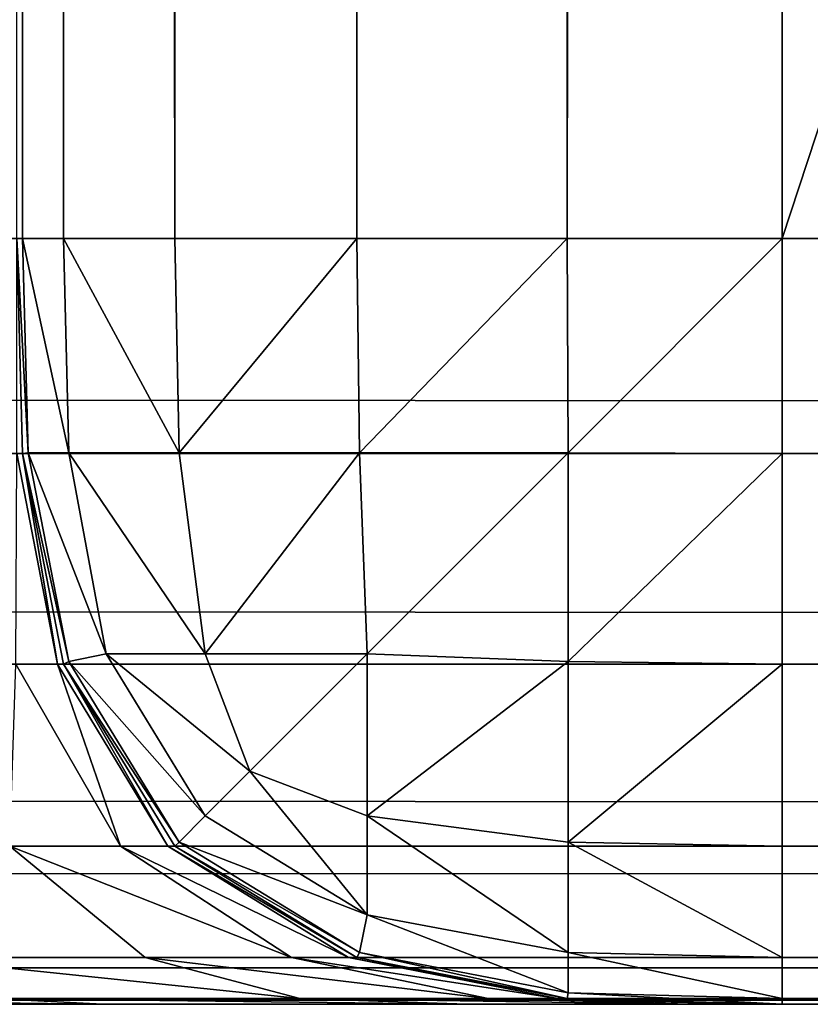
# Model space of a CAD drawing. Extents: x 0 to 1600, y 0 to 3332.
# Drawn here: x 1200 to 1205, y 341 to 347 of the extents above; entities that cross this region are included whole.
import ezdxf

# ---------------------------------------------------------------- set-up
doc = ezdxf.new("R2010")
doc.units = 0
doc.header["$LTSCALE"] = 25.4
doc.layers.get('0').update_dxf_attribs({"color": 13, "linetype": 'CONTINUOUS'})

# ---------------------------------------------------------------- blocks, each defined once
blk = doc.blocks.new('GROUP_1')
at = {"color": 0}
for p, q in [((1205, 1195), (1205, 5)), ((1205, 1195), (1205, 5)), ((1595, 5, 430), (5, 5, 430)), ((1595, 5, 430), (5, 5, 430)), ((1200.0372, 3.5957, 145), (1200, 5, 145)), ((1200, 5, 5), (1200.0372, 3.5957, 5)), ((1200.0372, 5, 3.5957), (1200, 5, 5)), ((1200.0372, 3.5957, 145), (1200, 5, 145)), ((1200, 5, 5), (1200.0372, 3.5957, 5)), ((1200.0372, 5, 3.5957), (1200, 5, 5)), ((1200.3046, 5, 2.2201), (1200.0372, 5, 3.5957)), ((1200.3046, 5, 2.2201), (1200.0372, 5, 3.5957)), ((1201.0315, 5, 1.0315), (1200.3046, 5, 2.2201)), ((1201.0315, 5, 1.0315), (1200.3046, 5, 2.2201)), ((1202.2201, 5, 0.3046), (1201.0315, 5, 1.0315)), ((1202.2201, 5, 0.3046), (1201.0315, 5, 1.0315)), ((1203.5957, 5, 0.0372), (1202.2201, 5, 0.3046)), ((1203.5957, 5, 0.0372), (1202.2201, 5, 0.3046)), ((1205, 5), (1203.5957, 5, 0.0372)), ((1205, 5), (1203.5957, 5, 0.0372)), ((1205, 3.5957, 0.0372), (1205, 5)), ((1205, 3.5957, 0.0372), (1205, 5)), ((1205, 5), (1595, 5)), ((1205, 5), (1595, 5)), ((1200.3046, 2.2201, 145), (1200.0372, 3.5957, 145)), ((1200.0372, 3.5957, 5), (1200.3046, 2.2201, 5)), ((1200.3046, 2.2201, 145), (1200.0372, 3.5957, 145)), ((1200.0372, 3.5957, 5), (1200.3046, 2.2201, 5)), ((1205, 2.2201, 0.3046), (1205, 3.5957, 0.0372)), ((1205, 2.2201, 0.3046), (1205, 3.5957, 0.0372)), ((1201.0315, 1.0315, 145), (1200.3046, 2.2201, 145)), ((1200.3046, 2.2201, 5), (1201.0315, 1.0315, 5)), ((1201.0315, 1.0315, 145), (1200.3046, 2.2201, 145)), ((1200.3046, 2.2201, 5), (1201.0315, 1.0315, 5)), ((1205, 1.0315, 1.0315), (1205, 2.2201, 0.3046)), ((1205, 1.0315, 1.0315), (1205, 2.2201, 0.3046)), ((1202.2201, 0.3046, 145), (1201.0315, 1.0315, 145)), ((1201.0315, 1.0315, 5), (1202.2201, 0.3046, 5)), ((1202.2201, 0.3046, 145), (1201.0315, 1.0315, 145)), ((1201.0315, 1.0315, 5), (1202.2201, 0.3046, 5)), ((1205, 0.3046, 2.2201), (1205, 1.0315, 1.0315)), ((1205, 0.3046, 2.2201), (1205, 1.0315, 1.0315)), ((1203.5957, 0.0372, 145), (1202.2201, 0.3046, 145)), ((1202.2201, 0.3046, 5), (1203.5957, 0.0372, 5)), ((1203.5957, 0.0372, 145), (1202.2201, 0.3046, 145)), ((1202.2201, 0.3046, 5), (1203.5957, 0.0372, 5)), ((1205, 0.0372, 3.5957), (1205, 0.3046, 2.2201)), ((1205, 0.0372, 3.5957), (1205, 0.3046, 2.2201)), ((5, 0, 425), (1595, 0, 425)), ((5, 0, 425), (1595, 0, 425)), ((1200.5598, 0, 154.3908), (1197.8086, 0, 154.9256)), ((1200.5598, 0, 154.3908), (1197.8086, 0, 154.9256)), ((1202.937, 0, 152.937), (1200.5598, 0, 154.3908)), ((1202.937, 0, 152.937), (1200.5598, 0, 154.3908)), ((1204.3908, 0, 150.5598), (1202.937, 0, 152.937)), ((1204.3908, 0, 150.5598), (1202.937, 0, 152.937)), ((1205, 0, 145), (1203.5957, 0.0372, 145)), ((1203.5957, 0.0372, 5), (1205, 0, 5)), ((1205, 0, 145), (1203.5957, 0.0372, 145)), ((1203.5957, 0.0372, 5), (1205, 0, 5)), ((1204.9256, 0, 147.8086), (1204.3908, 0, 150.5598)), ((1204.9256, 0, 147.8086), (1204.3908, 0, 150.5598)), ((1205, 0, 145), (1204.9256, 0, 147.8086)), ((1205, 0, 145), (1204.9256, 0, 147.8086)), ((1205, 0, 5), (1205, 0.0372, 3.5957)), ((1205, 0, 5), (1205, 0.0372, 3.5957)), ((1205, 0, 5), (1205, 0, 145)), ((1595, 0, 5), (1205, 0, 5)), ((1205, 0, 5), (1205, 0, 145)), ((1595, 0, 5), (1205, 0, 5))]:
    blk.add_line(p, q, dxfattribs=at)
at = {"color": 71}
mesh = blk.add_polyface(dxfattribs=at)
corners = [(1200, 1195, 5), (1200.0372, 5, 3.5957), (1200, 5, 5), (1200.0372, 1195, 3.5957)]
mesh.append_faces([[corners[k] for k in face] for face in [(0, 1, 2), (1, 0, 3)]], dxfattribs={"vtx0": -1, "color": 71})
mesh = blk.add_polyface(dxfattribs=at)
corners = [(1200.0372, 1195, 3.5957), (1200.3046, 5, 2.2201), (1200.0372, 5, 3.5957), (1200.3046, 1195, 2.2201)]
mesh.append_faces([[corners[k] for k in face] for face in [(0, 1, 2), (1, 0, 3)]], dxfattribs={"vtx0": -1, "color": 71})
mesh = blk.add_polyface(dxfattribs=at)
corners = [(1200.3046, 1195, 2.2201), (1201.0315, 5, 1.0315), (1200.3046, 5, 2.2201), (1201.0315, 1195, 1.0315)]
mesh.append_faces([[corners[k] for k in face] for face in [(0, 1, 2), (1, 0, 3)]], dxfattribs={"vtx0": -1, "color": 71})
mesh = blk.add_polyface(dxfattribs=at)
corners = [(1202.2201, 1195, 0.3046), (1201.0315, 5, 1.0315), (1201.0315, 1195, 1.0315), (1202.2201, 5, 0.3046)]
mesh.append_faces([[corners[k] for k in face] for face in [(0, 1, 2), (1, 0, 3)]], dxfattribs={"vtx0": -1, "color": 71})
mesh = blk.add_polyface(dxfattribs=at)
corners = [(1203.5957, 1195, 0.0372), (1202.2201, 5, 0.3046), (1202.2201, 1195, 0.3046), (1203.5957, 5, 0.0372)]
mesh.append_faces([[corners[k] for k in face] for face in [(0, 1, 2), (1, 0, 3)]], dxfattribs={"vtx0": -1, "color": 71})
mesh = blk.add_polyface(dxfattribs=at)
corners = [(1205, 1195), (1203.5957, 5, 0.0372), (1203.5957, 1195, 0.0372), (1205, 5)]
mesh.append_faces([[corners[k] for k in face] for face in [(0, 1, 2), (1, 0, 3)]], dxfattribs={"vtx0": -1, "color": 71})
mesh = blk.add_polyface(dxfattribs=at)
corners = [(1595, 1195), (1205, 5), (1205, 1195), (1595, 5)]
mesh.append_faces([[corners[k] for k in face] for face in [(0, 1, 2), (1, 0, 3)]], dxfattribs={"vtx0": -1, "color": 71})
mesh = blk.add_polyface(dxfattribs=at)
corners = [(5, 5, 430), (1300, 445, 430), (5, 445, 430), (1595, 5, 430), (1595, 445, 430)]
mesh.append_faces([[corners[k] for k in face] for face in [(0, 1, 2), (1, 3, 4)]], dxfattribs={"vtx0": -1, "color": 71})
mesh.append_faces([[corners[k] for k in face] for face in [(1, 0, 3)]], dxfattribs={"vtx0": -1, "vtx2": -1, "color": 71})
mesh = blk.add_polyface(dxfattribs=at)
corners = [(1595, 3.5957, 429.9628), (5, 5, 430), (5, 3.5957, 429.9628), (1595, 5, 430)]
mesh.append_faces([[corners[k] for k in face] for face in [(0, 1, 2), (1, 0, 3)]], dxfattribs={"vtx0": -1, "color": 71})
mesh = blk.add_polyface(dxfattribs=at)
corners = [(1200, 5, 145), (1200.0372, 3.5957, 145), (1199.9997, 3.5957, 146.5108)]
mesh.append_faces([[corners[k] for k in face] for face in [(0, 1, 2)]], dxfattribs={"color": 71})
mesh = blk.add_polyface(dxfattribs=at)
corners = [(1200, 5, 5), (1200.0741, 3.6009, 3.6009), (1200.0372, 3.5957, 5), (1200.0372, 5, 3.5957)]
mesh.append_faces([[corners[k] for k in face] for face in [(0, 1, 2), (1, 0, 3)]], dxfattribs={"vtx0": -1, "color": 71})
mesh = blk.add_polyface(dxfattribs=at)
corners = [(1200.0372, 3.5957, 145), (1200, 5, 5), (1200.0372, 3.5957, 5), (1200, 5, 145)]
mesh.append_faces([[corners[k] for k in face] for face in [(0, 1, 2), (1, 0, 3)]], dxfattribs={"vtx0": -1, "color": 71})
mesh = blk.add_polyface(dxfattribs=at)
corners = [(1200.0372, 5, 3.5957), (1200.3392, 3.6009, 2.2376), (1200.0741, 3.6009, 3.6009), (1200.3046, 5, 2.2201)]
mesh.append_faces([[corners[k] for k in face] for face in [(0, 1, 2), (1, 0, 3)]], dxfattribs={"vtx0": -1, "color": 71})
mesh = blk.add_polyface(dxfattribs=at)
corners = [(1200.3046, 5, 2.2201), (1201.0596, 3.6009, 1.0596), (1200.3392, 3.6009, 2.2376), (1201.0315, 5, 1.0315)]
mesh.append_faces([[corners[k] for k in face] for face in [(0, 1, 2), (1, 0, 3)]], dxfattribs={"vtx0": -1, "color": 71})
mesh = blk.add_polyface(dxfattribs=at)
corners = [(1202.2201, 5, 0.3046), (1201.0596, 3.6009, 1.0596), (1201.0315, 5, 1.0315), (1202.2376, 3.6009, 0.3392)]
mesh.append_faces([[corners[k] for k in face] for face in [(0, 1, 2), (1, 0, 3)]], dxfattribs={"vtx0": -1, "color": 71})
mesh = blk.add_polyface(dxfattribs=at)
corners = [(1203.5957, 5, 0.0372), (1202.2376, 3.6009, 0.3392), (1202.2201, 5, 0.3046), (1203.6009, 3.6009, 0.0741)]
mesh.append_faces([[corners[k] for k in face] for face in [(0, 1, 2), (1, 0, 3)]], dxfattribs={"vtx0": -1, "color": 71})
mesh = blk.add_polyface(dxfattribs=at)
corners = [(1205, 5), (1203.6009, 3.6009, 0.0741), (1203.5957, 5, 0.0372), (1205, 3.5957, 0.0372)]
mesh.append_faces([[corners[k] for k in face] for face in [(0, 1, 2), (1, 0, 3)]], dxfattribs={"vtx0": -1, "color": 71})
mesh = blk.add_polyface(dxfattribs=at)
corners = [(1595, 5), (1205, 3.5957, 0.0372), (1205, 5), (1595, 3.5957, 0.0372)]
mesh.append_faces([[corners[k] for k in face] for face in [(0, 1, 2), (1, 0, 3)]], dxfattribs={"vtx0": -1, "color": 71})
mesh = blk.add_polyface(dxfattribs=at)
corners = [(1200.0372, 3.5957, 5), (1200.3392, 2.2376, 3.6009), (1200.3046, 2.2201, 5), (1200.0741, 3.6009, 3.6009)]
mesh.append_faces([[corners[k] for k in face] for face in [(0, 1, 2), (1, 0, 3)]], dxfattribs={"vtx0": -1, "color": 71})
mesh = blk.add_polyface(dxfattribs=at)
corners = [(1200.0741, 3.6009, 3.6009), (1200.5843, 2.2888, 2.2888), (1200.3392, 2.2376, 3.6009), (1200.3392, 3.6009, 2.2376)]
mesh.append_faces([[corners[k] for k in face] for face in [(0, 1, 2), (1, 0, 3)]], dxfattribs={"vtx0": -1, "color": 71})
mesh = blk.add_polyface(dxfattribs=at)
corners = [(1200.3392, 3.6009, 2.2376), (1201.2311, 2.2888, 1.2311), (1200.5843, 2.2888, 2.2888), (1201.0596, 3.6009, 1.0596)]
mesh.append_faces([[corners[k] for k in face] for face in [(0, 1, 2), (1, 0, 3)]], dxfattribs={"vtx0": -1, "color": 71})
mesh = blk.add_polyface(dxfattribs=at)
corners = [(1202.2376, 3.6009, 0.3392), (1201.2311, 2.2888, 1.2311), (1201.0596, 3.6009, 1.0596), (1202.2888, 2.2888, 0.5843)]
mesh.append_faces([[corners[k] for k in face] for face in [(0, 1, 2), (1, 0, 3)]], dxfattribs={"vtx0": -1, "color": 71})
mesh = blk.add_polyface(dxfattribs=at)
corners = [(1203.6009, 3.6009, 0.0741), (1202.2888, 2.2888, 0.5843), (1202.2376, 3.6009, 0.3392), (1203.6009, 2.2376, 0.3392)]
mesh.append_faces([[corners[k] for k in face] for face in [(0, 1, 2), (1, 0, 3)]], dxfattribs={"vtx0": -1, "color": 71})
mesh = blk.add_polyface(dxfattribs=at)
corners = [(1205, 3.5957, 0.0372), (1203.6009, 2.2376, 0.3392), (1203.6009, 3.6009, 0.0741), (1205, 2.2201, 0.3046)]
mesh.append_faces([[corners[k] for k in face] for face in [(0, 1, 2), (1, 0, 3)]], dxfattribs={"vtx0": -1, "color": 71})
mesh = blk.add_polyface(dxfattribs=at)
corners = [(1595, 2.2201, 429.6954), (5, 3.5957, 429.9628), (5, 2.2201, 429.6954), (1595, 3.5957, 429.9628)]
mesh.append_faces([[corners[k] for k in face] for face in [(0, 1, 2), (1, 0, 3)]], dxfattribs={"vtx0": -1, "color": 71})
mesh = blk.add_polyface(dxfattribs=at)
corners = [(1199.9997, 3.5957, 146.5108), (1200.2651, 2.2201, 146.7415), (1199.9945, 2.2201, 148.2099)]
mesh.append_faces([[corners[k] for k in face] for face in [(0, 1, 2)]], dxfattribs={"color": 71})
mesh = blk.add_polyface(dxfattribs=at)
corners = [(1199.9997, 3.5957, 146.5108), (1200.0372, 3.5957, 145), (1200.2651, 2.2201, 146.7415)]
mesh.append_faces([[corners[k] for k in face] for face in [(0, 1, 2)]], dxfattribs={"color": 71})
mesh = blk.add_polyface(dxfattribs=at)
corners = [(1200.0372, 3.5957, 145), (1200.3046, 2.2201, 145), (1200.2651, 2.2201, 146.7415)]
mesh.append_faces([[corners[k] for k in face] for face in [(0, 1, 2)]], dxfattribs={"color": 71})
mesh = blk.add_polyface(dxfattribs=at)
corners = [(1200.3046, 2.2201, 145), (1200.0372, 3.5957, 5), (1200.3046, 2.2201, 5), (1200.0372, 3.5957, 145)]
mesh.append_faces([[corners[k] for k in face] for face in [(0, 1, 2), (1, 0, 3)]], dxfattribs={"vtx0": -1, "color": 71})
mesh = blk.add_polyface(dxfattribs=at)
corners = [(1595, 3.5957, 0.0372), (1205, 2.2201, 0.3046), (1205, 3.5957, 0.0372), (1595, 2.2201, 0.3046)]
mesh.append_faces([[corners[k] for k in face] for face in [(0, 1, 2), (1, 0, 3)]], dxfattribs={"vtx0": -1, "color": 71})
mesh = blk.add_polyface(dxfattribs=at)
corners = [(1200.3392, 2.2376, 3.6009), (1201.2311, 1.2311, 2.2888), (1201.0596, 1.0596, 3.6009), (1200.5843, 2.2888, 2.2888)]
mesh.append_faces([[corners[k] for k in face] for face in [(0, 1, 2), (1, 0, 3)]], dxfattribs={"vtx0": -1, "color": 71})
mesh = blk.add_polyface(dxfattribs=at)
corners = [(1200.5843, 2.2888, 2.2888), (1201.5221, 1.5221, 1.5221), (1201.2311, 1.2311, 2.2888), (1201.2311, 2.2888, 1.2311)]
mesh.append_faces([[corners[k] for k in face] for face in [(0, 1, 2), (1, 0, 3)]], dxfattribs={"vtx0": -1, "color": 71})
mesh = blk.add_polyface(dxfattribs=at)
corners = [(1202.2888, 2.2888, 0.5843), (1201.5221, 1.5221, 1.5221), (1201.2311, 2.2888, 1.2311), (1202.2888, 1.2311, 1.2311)]
mesh.append_faces([[corners[k] for k in face] for face in [(0, 1, 2), (1, 0, 3)]], dxfattribs={"vtx0": -1, "color": 71})
mesh = blk.add_polyface(dxfattribs=at)
corners = [(1203.6009, 2.2376, 0.3392), (1202.2888, 1.2311, 1.2311), (1202.2888, 2.2888, 0.5843), (1203.6009, 1.0596, 1.0596)]
mesh.append_faces([[corners[k] for k in face] for face in [(0, 1, 2), (1, 0, 3)]], dxfattribs={"vtx0": -1, "color": 71})
mesh = blk.add_polyface(dxfattribs=at)
corners = [(1595, 1.0315, 428.9685), (5, 2.2201, 429.6954), (5, 1.0315, 428.9685), (1595, 2.2201, 429.6954)]
mesh.append_faces([[corners[k] for k in face] for face in [(0, 1, 2), (1, 0, 3)]], dxfattribs={"vtx0": -1, "color": 71})
mesh = blk.add_polyface(dxfattribs=at)
corners = [(1199.9945, 2.2201, 148.2099), (1200.6771, 1.0315, 148.7424), (1199.9533, 1.0315, 149.9533)]
mesh.append_faces([[corners[k] for k in face] for face in [(0, 1, 2)]], dxfattribs={"color": 71})
mesh = blk.add_polyface(dxfattribs=at)
corners = [(1199.9945, 2.2201, 148.2099), (1200.2651, 2.2201, 146.7415), (1200.6771, 1.0315, 148.7424)]
mesh.append_faces([[corners[k] for k in face] for face in [(0, 1, 2)]], dxfattribs={"color": 71})
mesh = blk.add_polyface(dxfattribs=at)
corners = [(1200.2651, 2.2201, 146.7415), (1200.3046, 2.2201, 145), (1200.9866, 1.0315, 147.0105)]
mesh.append_faces([[corners[k] for k in face] for face in [(0, 1, 2)]], dxfattribs={"color": 71})
mesh = blk.add_polyface(dxfattribs=at)
corners = [(1200.2651, 2.2201, 146.7415), (1200.9866, 1.0315, 147.0105), (1200.6771, 1.0315, 148.7424)]
mesh.append_faces([[corners[k] for k in face] for face in [(0, 1, 2)]], dxfattribs={"color": 71})
mesh = blk.add_polyface(dxfattribs=at)
corners = [(1200.3046, 2.2201, 5), (1201.0596, 1.0596, 3.6009), (1201.0315, 1.0315, 5), (1200.3392, 2.2376, 3.6009)]
mesh.append_faces([[corners[k] for k in face] for face in [(0, 1, 2), (1, 0, 3)]], dxfattribs={"vtx0": -1, "color": 71})
mesh = blk.add_polyface(dxfattribs=at)
corners = [(1200.3046, 2.2201, 145), (1201.0315, 1.0315, 145), (1200.9866, 1.0315, 147.0105)]
mesh.append_faces([[corners[k] for k in face] for face in [(0, 1, 2)]], dxfattribs={"color": 71})
mesh = blk.add_polyface(dxfattribs=at)
corners = [(1201.0315, 1.0315, 145), (1200.3046, 2.2201, 5), (1201.0315, 1.0315, 5), (1200.3046, 2.2201, 145)]
mesh.append_faces([[corners[k] for k in face] for face in [(0, 1, 2), (1, 0, 3)]], dxfattribs={"vtx0": -1, "color": 71})
mesh = blk.add_polyface(dxfattribs=at)
corners = [(1205, 2.2201, 0.3046), (1203.6009, 1.0596, 1.0596), (1203.6009, 2.2376, 0.3392), (1205, 1.0315, 1.0315)]
mesh.append_faces([[corners[k] for k in face] for face in [(0, 1, 2), (1, 0, 3)]], dxfattribs={"vtx0": -1, "color": 71})
mesh = blk.add_polyface(dxfattribs=at)
corners = [(1595, 2.2201, 0.3046), (1205, 1.0315, 1.0315), (1205, 2.2201, 0.3046), (1595, 1.0315, 1.0315)]
mesh.append_faces([[corners[k] for k in face] for face in [(0, 1, 2), (1, 0, 3)]], dxfattribs={"vtx0": -1, "color": 71})
mesh = blk.add_polyface(dxfattribs=at)
corners = [(1202.2888, 0.5843, 2.2888), (1201.5221, 1.5221, 1.5221), (1202.2888, 1.2311, 1.2311), (1201.2311, 1.2311, 2.2888)]
mesh.append_faces([[corners[k] for k in face] for face in [(0, 1, 2), (1, 0, 3)]], dxfattribs={"vtx0": -1, "color": 71})
mesh = blk.add_polyface(dxfattribs=at)
corners = [(1202.2888, 0.5843, 2.2888), (1201.0596, 1.0596, 3.6009), (1201.2311, 1.2311, 2.2888), (1202.2376, 0.3392, 3.6009)]
mesh.append_faces([[corners[k] for k in face] for face in [(0, 1, 2), (1, 0, 3)]], dxfattribs={"vtx0": -1, "color": 71})
mesh = blk.add_polyface(dxfattribs=at)
corners = [(1203.6009, 0.3392, 2.2376), (1202.2888, 1.2311, 1.2311), (1203.6009, 1.0596, 1.0596), (1202.2888, 0.5843, 2.2888)]
mesh.append_faces([[corners[k] for k in face] for face in [(0, 1, 2), (1, 0, 3)]], dxfattribs={"vtx0": -1, "color": 71})
mesh = blk.add_polyface(dxfattribs=at)
corners = [(1595, 1.0315, 428.9685), (5, 0.3046, 427.7799), (1595, 0.3046, 427.7799), (5, 1.0315, 428.9685)]
mesh.append_faces([[corners[k] for k in face] for face in [(0, 1, 2), (1, 0, 3)]], dxfattribs={"vtx0": -1, "color": 71})
mesh = blk.add_polyface(dxfattribs=at)
corners = [(1199.2749, 0.3046, 151.7933), (1199.9533, 1.0315, 149.9533), (1200.8376, 0.3046, 150.8376)]
mesh.append_faces([[corners[k] for k in face] for face in [(0, 1, 2)]], dxfattribs={"color": 71})
mesh = blk.add_polyface(dxfattribs=at)
corners = [(1199.9533, 1.0315, 149.9533), (1200.6771, 1.0315, 148.7424), (1201.7933, 0.3046, 149.2749)]
mesh.append_faces([[corners[k] for k in face] for face in [(0, 1, 2)]], dxfattribs={"color": 71})
mesh = blk.add_polyface(dxfattribs=at)
corners = [(1200.8376, 0.3046, 150.8376), (1199.9533, 1.0315, 149.9533), (1201.7933, 0.3046, 149.2749)]
mesh.append_faces([[corners[k] for k in face] for face in [(0, 1, 2)]], dxfattribs={"color": 71})
mesh = blk.add_polyface(dxfattribs=at)
corners = [(1200.6771, 1.0315, 148.7424), (1200.9866, 1.0315, 147.0105), (1202.1664, 0.3046, 147.2795)]
mesh.append_faces([[corners[k] for k in face] for face in [(0, 1, 2)]], dxfattribs={"color": 71})
mesh = blk.add_polyface(dxfattribs=at)
corners = [(1201.7933, 0.3046, 149.2749), (1200.6771, 1.0315, 148.7424), (1202.1664, 0.3046, 147.2795)]
mesh.append_faces([[corners[k] for k in face] for face in [(0, 1, 2)]], dxfattribs={"color": 71})
mesh = blk.add_polyface(dxfattribs=at)
corners = [(1200.9866, 1.0315, 147.0105), (1201.0315, 1.0315, 145), (1202.2201, 0.3046, 145)]
mesh.append_faces([[corners[k] for k in face] for face in [(0, 1, 2)]], dxfattribs={"color": 71})
mesh = blk.add_polyface(dxfattribs=at)
corners = [(1202.1664, 0.3046, 147.2795), (1200.9866, 1.0315, 147.0105), (1202.2201, 0.3046, 145)]
mesh.append_faces([[corners[k] for k in face] for face in [(0, 1, 2)]], dxfattribs={"color": 71})
mesh = blk.add_polyface(dxfattribs=at)
corners = [(1202.2376, 0.3392, 3.6009), (1201.0315, 1.0315, 5), (1201.0596, 1.0596, 3.6009), (1202.2201, 0.3046, 5)]
mesh.append_faces([[corners[k] for k in face] for face in [(0, 1, 2), (1, 0, 3)]], dxfattribs={"vtx0": -1, "color": 71})
mesh = blk.add_polyface(dxfattribs=at)
corners = [(1202.2201, 0.3046, 5), (1201.0315, 1.0315, 145), (1201.0315, 1.0315, 5), (1202.2201, 0.3046, 145)]
mesh.append_faces([[corners[k] for k in face] for face in [(0, 1, 2), (1, 0, 3)]], dxfattribs={"vtx0": -1, "color": 71})
mesh = blk.add_polyface(dxfattribs=at)
corners = [(1205, 0.3046, 2.2201), (1203.6009, 1.0596, 1.0596), (1205, 1.0315, 1.0315), (1203.6009, 0.3392, 2.2376)]
mesh.append_faces([[corners[k] for k in face] for face in [(0, 1, 2), (1, 0, 3)]], dxfattribs={"vtx0": -1, "color": 71})
mesh = blk.add_polyface(dxfattribs=at)
corners = [(1595, 0.3046, 2.2201), (1205, 1.0315, 1.0315), (1595, 1.0315, 1.0315), (1205, 0.3046, 2.2201)]
mesh.append_faces([[corners[k] for k in face] for face in [(0, 1, 2), (1, 0, 3)]], dxfattribs={"vtx0": -1, "color": 71})
mesh = blk.add_polyface(dxfattribs=at)
corners = [(1203.6009, 0.0741, 3.6009), (1202.2888, 0.5843, 2.2888), (1203.6009, 0.3392, 2.2376), (1202.2376, 0.3392, 3.6009)]
mesh.append_faces([[corners[k] for k in face] for face in [(0, 1, 2), (1, 0, 3)]], dxfattribs={"vtx0": -1, "color": 71})
mesh = blk.add_polyface(dxfattribs=at)
corners = [(1203.5957, 0.0372, 5), (1202.2376, 0.3392, 3.6009), (1203.6009, 0.0741, 3.6009), (1202.2201, 0.3046, 5)]
mesh.append_faces([[corners[k] for k in face] for face in [(0, 1, 2), (1, 0, 3)]], dxfattribs={"vtx0": -1, "color": 71})
mesh = blk.add_polyface(dxfattribs=at)
corners = [(1205, 0.0372, 3.5957), (1203.6009, 0.3392, 2.2376), (1205, 0.3046, 2.2201), (1203.6009, 0.0741, 3.6009)]
mesh.append_faces([[corners[k] for k in face] for face in [(0, 1, 2), (1, 0, 3)]], dxfattribs={"vtx0": -1, "color": 71})
mesh = blk.add_polyface(dxfattribs=at)
corners = [(1595, 0.3046, 427.7799), (5, 0.0372, 426.4043), (1595, 0.0372, 426.4043), (5, 0.3046, 427.7799)]
mesh.append_faces([[corners[k] for k in face] for face in [(0, 1, 2), (1, 0, 3)]], dxfattribs={"vtx0": -1, "color": 71})
mesh = blk.add_polyface(dxfattribs=at)
corners = [(1201.8492, 0.0372, 151.8492), (1199.2749, 0.3046, 151.7933), (1200.8376, 0.3046, 150.8376), (1199.8379, 0.0372, 153.0792)]
mesh.append_faces([[corners[k] for k in face] for face in [(0, 1, 2), (1, 0, 3)]], dxfattribs={"vtx0": -1, "color": 71})
mesh = blk.add_polyface(dxfattribs=at)
corners = [(1203.0792, 0.0372, 149.8379), (1200.8376, 0.3046, 150.8376), (1201.7933, 0.3046, 149.2749), (1201.8492, 0.0372, 151.8492)]
mesh.append_faces([[corners[k] for k in face] for face in [(0, 1, 2), (1, 0, 3)]], dxfattribs={"vtx0": -1, "color": 71})
mesh = blk.add_polyface(dxfattribs=at)
corners = [(1201.7933, 0.3046, 149.2749), (1202.1664, 0.3046, 147.2795), (1203.5317, 0.0372, 147.5102)]
mesh.append_faces([[corners[k] for k in face] for face in [(0, 1, 2)]], dxfattribs={"color": 71})
mesh = blk.add_polyface(dxfattribs=at)
corners = [(1203.0792, 0.0372, 149.8379), (1201.7933, 0.3046, 149.2749), (1203.5317, 0.0372, 147.5102)]
mesh.append_faces([[corners[k] for k in face] for face in [(0, 1, 2)]], dxfattribs={"color": 71})
mesh = blk.add_polyface(dxfattribs=at)
corners = [(1202.1664, 0.3046, 147.2795), (1202.2201, 0.3046, 145), (1203.5957, 0.0372, 145)]
mesh.append_faces([[corners[k] for k in face] for face in [(0, 1, 2)]], dxfattribs={"color": 71})
mesh = blk.add_polyface(dxfattribs=at)
corners = [(1203.5317, 0.0372, 147.5102), (1202.1664, 0.3046, 147.2795), (1203.5957, 0.0372, 145)]
mesh.append_faces([[corners[k] for k in face] for face in [(0, 1, 2)]], dxfattribs={"color": 71})
mesh = blk.add_polyface(dxfattribs=at)
corners = [(1203.5957, 0.0372, 5), (1202.2201, 0.3046, 145), (1202.2201, 0.3046, 5), (1203.5957, 0.0372, 145)]
mesh.append_faces([[corners[k] for k in face] for face in [(0, 1, 2), (1, 0, 3)]], dxfattribs={"vtx0": -1, "color": 71})
mesh = blk.add_polyface(dxfattribs=at)
corners = [(1595, 0.0372, 3.5957), (1205, 0.3046, 2.2201), (1595, 0.3046, 2.2201), (1205, 0.0372, 3.5957)]
mesh.append_faces([[corners[k] for k in face] for face in [(0, 1, 2), (1, 0, 3)]], dxfattribs={"vtx0": -1, "color": 71})
mesh = blk.add_polyface(dxfattribs=at)
corners = [(1205, 0, 5), (1203.6009, 0.0741, 3.6009), (1205, 0.0372, 3.5957), (1203.5957, 0.0372, 5)]
mesh.append_faces([[corners[k] for k in face] for face in [(0, 1, 2), (1, 0, 3)]], dxfattribs={"vtx0": -1, "color": 71})
mesh = blk.add_polyface(dxfattribs=at)
corners = [(1595, 0.0372, 426.4043), (5, 0, 425), (1595, 0, 425), (5, 0.0372, 426.4043)]
mesh.append_faces([[corners[k] for k in face] for face in [(0, 1, 2), (1, 0, 3)]], dxfattribs={"vtx0": -1, "color": 71})
mesh = blk.add_polyface(dxfattribs=at)
corners = [(1595, 0, 425), (1205, 0, 5), (1595, 0, 5), (1205, 0, 145), (1204.9256, 0, 147.8086), (1204.3908, 0, 150.5598), (1202.937, 0, 152.937), (1200.5598, 0, 154.3908), (1197.8086, 0, 154.9256), (1195, 0, 155), (405, 0, 155), (395, 0, 145), (5, 0, 5), (395, 0, 5), (5, 0, 425), (395.0744, 0, 147.8086), (395.6092, 0, 150.5598), (397.063, 0, 152.937), (399.4402, 0, 154.3908), (402.1914, 0, 154.9256)]
mesh.append_faces([[corners[k] for k in face] for face in [(0, 1, 2), (11, 12, 13)]], dxfattribs={"vtx0": -1, "color": 71})
mesh.append_faces([[corners[k] for k in face] for face in [(1, 0, 3), (3, 0, 4), (4, 0, 5), (5, 0, 6), (6, 0, 7), (7, 0, 8), (8, 0, 9), (9, 0, 10), (12, 11, 14), (14, 10, 0)]], dxfattribs={"vtx0": -1, "vtx1": -1, "color": 71})
mesh.append_faces([[corners[k] for k in face] for face in [(14, 11, 15), (14, 15, 16), (14, 16, 17), (14, 17, 18), (14, 18, 19), (14, 19, 10)]], dxfattribs={"vtx0": -1, "vtx2": -1, "color": 71})
mesh = blk.add_polyface(dxfattribs=at)
corners = [(1200.5598, 0, 154.3908), (1197.5102, 0.0372, 153.5317), (1199.8379, 0.0372, 153.0792), (1197.8086, 0, 154.9256)]
mesh.append_faces([[corners[k] for k in face] for face in [(0, 1, 2), (1, 0, 3)]], dxfattribs={"vtx0": -1, "color": 71})
mesh = blk.add_polyface(dxfattribs=at)
corners = [(1202.937, 0, 152.937), (1199.8379, 0.0372, 153.0792), (1201.8492, 0.0372, 151.8492), (1200.5598, 0, 154.3908)]
mesh.append_faces([[corners[k] for k in face] for face in [(0, 1, 2), (1, 0, 3)]], dxfattribs={"vtx0": -1, "color": 71})
mesh = blk.add_polyface(dxfattribs=at)
corners = [(1204.3908, 0, 150.5598), (1201.8492, 0.0372, 151.8492), (1203.0792, 0.0372, 149.8379), (1202.937, 0, 152.937)]
mesh.append_faces([[corners[k] for k in face] for face in [(0, 1, 2), (1, 0, 3)]], dxfattribs={"vtx0": -1, "color": 71})
mesh = blk.add_polyface(dxfattribs=at)
corners = [(1204.9256, 0, 147.8086), (1203.0792, 0.0372, 149.8379), (1203.5317, 0.0372, 147.5102), (1204.3908, 0, 150.5598)]
mesh.append_faces([[corners[k] for k in face] for face in [(0, 1, 2), (1, 0, 3)]], dxfattribs={"vtx0": -1, "color": 71})
mesh = blk.add_polyface(dxfattribs=at)
corners = [(1203.5317, 0.0372, 147.5102), (1203.5957, 0.0372, 145), (1205, 0, 145)]
mesh.append_faces([[corners[k] for k in face] for face in [(0, 1, 2)]], dxfattribs={"color": 71})
mesh = blk.add_polyface(dxfattribs=at)
corners = [(1204.9256, 0, 147.8086), (1203.5317, 0.0372, 147.5102), (1205, 0, 145)]
mesh.append_faces([[corners[k] for k in face] for face in [(0, 1, 2)]], dxfattribs={"color": 71})
mesh = blk.add_polyface(dxfattribs=at)
corners = [(1205, 0, 145), (1203.5957, 0.0372, 5), (1205, 0, 5), (1203.5957, 0.0372, 145)]
mesh.append_faces([[corners[k] for k in face] for face in [(0, 1, 2), (1, 0, 3)]], dxfattribs={"vtx0": -1, "color": 71})
mesh = blk.add_polyface(dxfattribs=at)
corners = [(1595, 0, 5), (1205, 0.0372, 3.5957), (1595, 0.0372, 3.5957), (1205, 0, 5)]
mesh.append_faces([[corners[k] for k in face] for face in [(0, 1, 2), (1, 0, 3)]], dxfattribs={"vtx0": -1, "color": 71})
blk = doc.blocks.new('GROUP_167')
at = {"color": 0}
blk.add_blockref('GROUP_1', (0, 0), dxfattribs=at)

msp = doc.modelspace()

# ---------------------------------------------------------------- block references
at = {"color": 0}
msp.add_blockref('GROUP_167', (0, 340.5422), dxfattribs=at)

doc.saveas('drawing.dxf')
